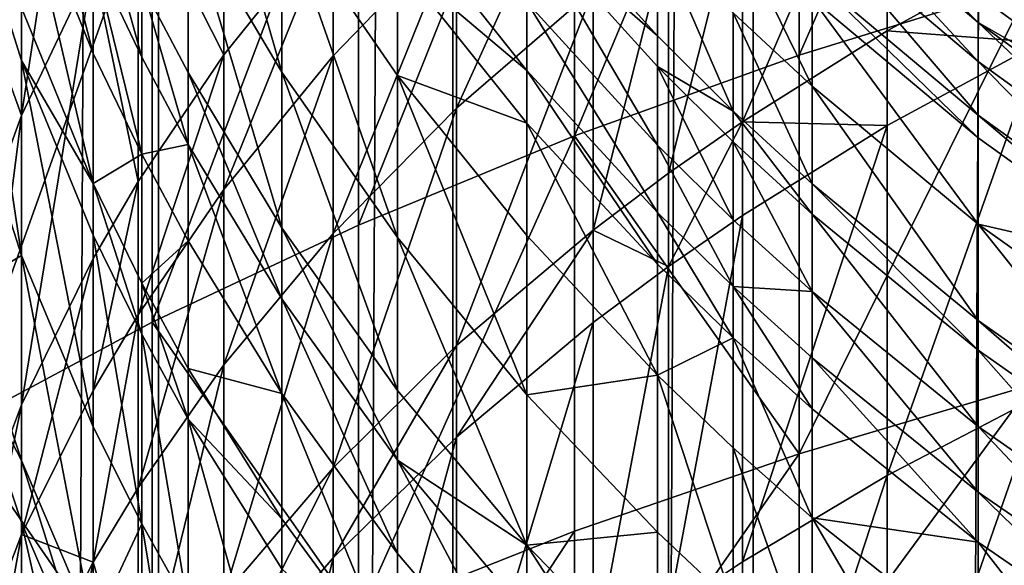
# Model space of a CAD drawing. Extents: x -23 to 23, y -4 to 166.
# Drawn here: x -7 to -4, y 108 to 109 of the extents above; entities that cross this region are included whole.
import ezdxf

# ---------------------------------------------------------------- set-up
doc = ezdxf.new("R2010")
doc.units = 0
doc.header["$MEASUREMENT"] = 0

msp = doc.modelspace()

# ---------------------------------------------------------------- linework, layer by layer
for points in [[(-6.358716, 148, 13.585534), (-7.049651, 0, 13.240182), (-6.358716, 0, 13.585534)], [(-6.358716, 148, 13.585534), (-7.049651, 148, 13.240182), (-7.049651, 0, 13.240182)], [(-5.650918, 148, 13.894859), (-6.358716, 0, 13.585534), (-5.650918, 0, 13.894859)], [(-5.650918, 148, 13.894859), (-6.358716, 148, 13.585534), (-6.358716, 0, 13.585534)], [(-4.928136, 148, 14.167338), (-5.650918, 148, 13.894859), (-5.650918, 0, 13.894859)], [(-4.928136, 148, 14.167338), (-5.650918, 0, 13.894859), (-4.928136, 0, 14.167338)], [(-4.192285, 148, 14.402248), (-4.928136, 148, 14.167338), (-4.928136, 0, 14.167338)], [(-4.192285, 148, 14.402248), (-4.928136, 0, 14.167338), (-4.192285, 0, 14.402248)], [(-4.817537, 108.956001, -80.968681), (-4.817537, 110.053413, -80.095718), (-4.257793, 110.235077, -80.315582)], [(-4.817537, 108.956001, -80.968681), (-4.257793, 110.235077, -80.315582), (-4.257793, 109.129379, -81.195137)], [(-5.358268, 108.761604, -80.71476), (-4.817537, 110.053413, -80.095718), (-4.817537, 108.956001, -80.968681)], [(-5.358268, 108.761604, -80.71476), (-5.358268, 109.849724, -79.84919), (-4.817537, 110.053413, -80.095718)], [(-6.68901, 108.810364, -72.070061), (-6.516116, 109.945267, -71.538803), (-6.68901, 109.570351, -71.216972)], [(-6.68901, 108.810364, -72.070061), (-6.516116, 109.173195, -72.405464), (-6.516116, 109.945267, -71.538803)], [(-5.877852, 108.546951, -80.434387), (-5.358268, 109.849724, -79.84919), (-5.358268, 108.761604, -80.71476)], [(-5.877852, 108.546951, -80.434387), (-5.877852, 109.624809, -79.576981), (-5.358268, 109.849724, -79.84919)], [(-6.062178, 108.91497, -62.171394), (-6.287574, 109.295311, -62.357079), (-6.287574, 109.699051, -61.489872)], [(-6.062178, 108.91497, -62.171394), (-6.287574, 109.699051, -61.489872), (-6.062178, 109.312119, -61.318344)], [(-6.201599, 108.956841, -73.629791), (-6.201599, 109.679268, -72.873276), (-6.407996, 109.364105, -72.58194)], [(-6.201599, 108.956841, -73.629791), (-5.938703, 109.283669, -73.952194), (-6.201599, 109.679268, -72.873276)], [(-6.516116, 108.959885, -64.101151), (-6.68901, 109.629906, -63.915295), (-6.516116, 109.196465, -63.678097)], [(-6.516116, 108.959885, -64.101151), (-6.68901, 109.388908, -64.346252), (-6.68901, 109.629906, -63.915295)], [(-6.37424, 108.312889, -80.128662), (-6.37424, 109.379562, -79.280151), (-5.877852, 109.624809, -79.576981)], [(-6.37424, 108.312889, -80.128662), (-5.877852, 109.624809, -79.576981), (-5.877852, 108.546951, -80.434387)], [(-4.953637, 108.795509, -76.137413), (-4.605861, 109.014015, -76.378525), (-4.605861, 109.604782, -75.830353)], [(-4.953637, 108.795509, -76.137413), (-4.605861, 109.604782, -75.830353), (-4.953637, 109.380661, -75.594444)], [(-4.605861, 109.014015, -76.378525), (-4.23682, 109.21611, -76.601517), (-4.605861, 109.604782, -75.830353)], [(-6.68901, 108.810364, -72.070061), (-6.68901, 109.570351, -71.216972), (-6.824495, 109.186676, -70.887627)], [(-5.642002, 108.827965, -75.01268), (-5.312994, 109.113274, -75.312996), (-5.312994, 109.552452, -74.888084)], [(-5.642002, 108.827965, -75.01268), (-5.312994, 109.552452, -74.888084), (-5.642002, 109.261719, -74.59301)], [(-4.386882, 109.034584, -55.860897), (-4.786216, 109.373856, -55.932724), (-4.786216, 109.440796, -55.60527)], [(-4.386882, 109.034584, -55.860897), (-4.786216, 109.440796, -55.60527), (-4.386882, 109.100548, -55.538193)], [(-6.845471, 108.060341, -79.79879), (-6.845471, 109.114937, -78.959885), (-6.37424, 109.379562, -79.280151)], [(-6.845471, 108.060341, -79.79879), (-6.37424, 109.379562, -79.280151), (-6.37424, 108.312889, -80.128662)], [(-6.68901, 108.943207, -65.097839), (-6.824495, 109.373886, -65.36277), (-6.68901, 109.069923, -64.889748)], [(-6.68901, 108.473358, -65.834572), (-6.824495, 108.895218, -66.113335), (-6.824495, 109.373886, -65.36277)], [(-6.68901, 108.473358, -65.834572), (-6.824495, 109.373886, -65.36277), (-6.68901, 108.943207, -65.097839)], [(-6.516116, 108.646751, -64.634674), (-6.68901, 109.069923, -64.889748), (-6.68901, 109.388908, -64.346252)], [(-6.516116, 108.646751, -64.634674), (-6.68901, 109.388908, -64.346252), (-6.516116, 108.959885, -64.101151)], [(-6.399354, 108.951225, -63.543892), (-6.516116, 109.373253, -63.349548), (-6.399354, 109.126144, -63.218819)], [(-6.399354, 108.951225, -63.543892), (-6.516116, 109.196465, -63.678097), (-6.516116, 109.373253, -63.349548)], [(-5.131363, 108.671516, -76.000595), (-4.953637, 108.795509, -76.137413), (-4.953637, 109.380661, -75.594444)], [(-5.131363, 108.671516, -76.000595), (-4.953637, 109.380661, -75.594444), (-5.131363, 109.253487, -75.460579)], [(-4.386882, 108.940689, -56.285061), (-4.786216, 109.373856, -55.932724), (-4.386882, 109.034584, -55.860897)], [(-4.386882, 108.940689, -56.285061), (-4.786216, 109.27858, -56.36314), (-4.786216, 109.373856, -55.932724)], [(-6.407996, 108.651291, -73.328384), (-6.407996, 109.364105, -72.58194), (-6.516116, 109.173195, -72.405464)], [(-6.407996, 108.651291, -73.328384), (-6.201599, 108.956841, -73.629791), (-6.407996, 109.364105, -72.58194)], [(-5.158361, 109.002243, -58.719501), (-5.47282, 109.350586, -58.836647), (-5.158361, 109.241035, -57.969357)], [(-5.158361, 109.002243, -58.719501), (-5.47282, 109.275688, -59.055943), (-5.47282, 109.350586, -58.836647)], [(-5.783671, 108.906906, -61.138718), (-6.062178, 109.312119, -61.318344), (-5.783671, 109.182014, -60.493927)], [(-5.783671, 108.516663, -61.97694), (-6.062178, 108.91497, -62.171394), (-6.062178, 109.312119, -61.318344)], [(-5.783671, 108.516663, -61.97694), (-6.062178, 109.312119, -61.318344), (-5.783671, 108.906906, -61.138718)], [(-5.47282, 108.918724, -60.019848), (-5.783671, 109.182014, -60.493927), (-5.783671, 109.310555, -60.174328)], [(-5.47282, 108.918724, -60.019848), (-5.783671, 109.310555, -60.174328), (-5.47282, 109.083611, -59.58989)], [(-6.287574, 108.914177, -63.106678), (-6.399354, 109.126144, -63.218819), (-6.287574, 109.295311, -62.357079)], [(-6.062178, 108.540054, -62.908752), (-6.287574, 108.914177, -63.106678), (-6.287574, 109.295311, -62.357079)], [(-6.062178, 108.540054, -62.908752), (-6.287574, 109.295311, -62.357079), (-6.062178, 108.91497, -62.171394)], [(-6.201599, 108.632271, -73.95417), (-5.938703, 109.283669, -73.952194), (-6.201599, 108.956841, -73.629791)], [(-6.201599, 108.632271, -73.95417), (-5.938703, 108.954475, -74.281189), (-5.938703, 109.283669, -73.952194)], [(-5.938703, 108.954475, -74.281189), (-5.642002, 109.261719, -74.59301), (-5.938703, 109.283669, -73.952194)], [(-4.386882, 108.811104, -56.817528), (-4.786216, 109.147087, -56.903446), (-4.786216, 109.27858, -56.36314)], [(-4.386882, 108.811104, -56.817528), (-4.786216, 109.27858, -56.36314), (-4.386882, 108.940689, -56.285061)], [(-5.938703, 108.526451, -74.695313), (-5.642002, 108.827965, -75.01268), (-5.642002, 109.261719, -74.59301)], [(-5.938703, 108.526451, -74.695313), (-5.642002, 109.261719, -74.59301), (-5.938703, 108.954475, -74.281189)], [(-5.158361, 108.928459, -58.935528), (-5.47282, 109.275688, -59.055943), (-5.158361, 109.002243, -58.719501)], [(-5.158361, 108.739243, -59.461506), (-5.47282, 109.083611, -59.58989), (-5.47282, 109.275688, -59.055943)], [(-5.158361, 108.739243, -59.461506), (-5.47282, 109.275688, -59.055943), (-5.158361, 108.928459, -58.935528)], [(-5.312994, 108.534813, -75.849754), (-5.131363, 108.671516, -76.000595), (-5.131363, 109.253487, -75.460579)], [(-5.312994, 108.534813, -75.849754), (-5.131363, 109.253487, -75.460579), (-5.312994, 109.113274, -75.312996)], [(-4.786216, 108.880852, -57.861103), (-4.975839, 109.27021, -57.162701), (-4.786216, 109.091866, -57.115345)], [(-4.786216, 108.880852, -57.861103), (-4.975839, 109.057564, -57.914215), (-4.975839, 109.27021, -57.162701)], [(-4.975839, 108.820663, -58.65844), (-5.158361, 109.002243, -58.719501), (-5.158361, 109.241035, -57.969357)], [(-4.975839, 108.820663, -58.65844), (-5.158361, 109.241035, -57.969357), (-4.975839, 109.057564, -57.914215)], [(-3.962535, 108.924622, -54.735561), (-4.386882, 109.236107, -54.786533), (-3.962535, 109.047768, -53.884441)], [(-3.962535, 108.790878, -55.477146), (-4.386882, 109.100548, -55.538193), (-4.386882, 109.236107, -54.786533)], [(-3.962535, 108.790878, -55.477146), (-4.386882, 109.236107, -54.786533), (-3.962535, 108.924622, -54.735561)], [(-4.605861, 109.014015, -76.378525), (-4.23682, 108.986572, -76.807686), (-4.23682, 109.21611, -76.601517)], [(-6.824495, 108.439064, -71.72683), (-6.68901, 108.810364, -72.070061), (-6.824495, 109.186676, -70.887627)], [(-6.399354, 108.717148, -63.962475), (-6.516116, 109.196465, -63.678097), (-6.399354, 108.951225, -63.543892)], [(-6.399354, 108.717148, -63.962475), (-6.516116, 108.959885, -64.101151), (-6.516116, 109.196465, -63.678097)], [(-6.68901, 108.114441, -72.79882), (-6.516116, 108.466202, -73.145813), (-6.516116, 109.173195, -72.405464)], [(-6.68901, 108.114441, -72.79882), (-6.516116, 109.173195, -72.405464), (-6.68901, 108.810364, -72.070061)], [(-6.516116, 108.466202, -73.145813), (-6.407996, 108.651291, -73.328384), (-6.516116, 109.173195, -72.405464)], [(-5.47282, 108.792336, -60.334076), (-5.783671, 109.182014, -60.493927), (-5.47282, 108.918724, -60.019848)], [(-5.783671, 108.906906, -61.138718), (-5.783671, 109.182014, -60.493927), (-5.47282, 108.792336, -60.334076)], [(-4.386882, 108.756683, -57.026352), (-4.786216, 109.091866, -57.115345), (-4.786216, 109.147087, -56.903446)], [(-4.386882, 108.756683, -57.026352), (-4.786216, 109.147087, -56.903446), (-4.386882, 108.811104, -56.817528)], [(-6.287574, 108.740852, -63.428772), (-6.399354, 108.951225, -63.543892), (-6.399354, 109.126144, -63.218819)], [(-6.287574, 108.740852, -63.428772), (-6.399354, 109.126144, -63.218819), (-6.287574, 108.914177, -63.106678)], [(-5.642002, 108.256645, -75.542816), (-5.312994, 108.534813, -75.849754), (-5.312994, 109.113274, -75.312996)], [(-5.642002, 108.256645, -75.542816), (-5.312994, 109.113274, -75.312996), (-5.642002, 108.827965, -75.01268)], [(-4.817537, 107.996147, -81.679749), (-4.817537, 108.956001, -80.968681), (-4.257793, 109.129379, -81.195137)], [(-4.817537, 107.996147, -81.679749), (-4.257793, 109.129379, -81.195137), (-4.257793, 108.16227, -81.911575)], [(-4.386882, 108.548729, -57.761284), (-4.786216, 108.880852, -57.861103), (-4.786216, 109.091866, -57.115345)], [(-4.386882, 108.548729, -57.761284), (-4.786216, 109.091866, -57.115345), (-4.386882, 108.756683, -57.026352)], [(-3.962535, 108.790878, -55.477146), (-4.386882, 109.034584, -55.860897), (-4.386882, 109.100548, -55.538193)], [(-6.516116, 108.646751, -64.634674), (-6.68901, 108.943207, -65.097839), (-6.68901, 109.069923, -64.889748)], [(-5.158361, 108.57682, -59.885052), (-5.47282, 109.083611, -59.58989), (-5.158361, 108.739243, -59.461506)], [(-5.158361, 108.57682, -59.885052), (-5.47282, 108.918724, -60.019848), (-5.47282, 109.083611, -59.58989)], [(-4.786216, 108.64576, -58.599621), (-4.975839, 109.057564, -57.914215), (-4.786216, 108.880852, -57.861103)], [(-4.786216, 108.64576, -58.599621), (-4.975839, 108.820663, -58.65844), (-4.975839, 109.057564, -57.914215)], [(-3.962535, 108.7258, -55.795521), (-4.386882, 109.034584, -55.860897), (-3.962535, 108.790878, -55.477146)], [(-3.962535, 108.633156, -56.214001), (-4.386882, 109.034584, -55.860897), (-3.962535, 108.7258, -55.795521)], [(-3.962535, 108.633156, -56.214001), (-4.386882, 108.940689, -56.285061), (-4.386882, 109.034584, -55.860897)], [(-5.158361, 108.928459, -58.935528), (-5.158361, 109.002243, -58.719501), (-4.975839, 108.820663, -58.65844)], [(-4.953637, 108.795509, -76.137413), (-4.605861, 108.786476, -76.582893), (-4.605861, 109.014015, -76.378525)], [(-4.605861, 108.786476, -76.582893), (-4.23682, 108.986572, -76.807686), (-4.605861, 109.014015, -76.378525)], [(-4.605861, 107.944191, -77.308502), (-4.23682, 108.986572, -76.807686), (-4.605861, 108.786476, -76.582893)], [(-4.605861, 107.944191, -77.308502), (-4.23682, 108.136894, -77.539665), (-4.23682, 108.986572, -76.807686)], [(-6.516116, 108.646751, -64.634674), (-6.516116, 108.959885, -64.101151), (-6.399354, 108.717148, -63.962475)], [(-6.407996, 108.331047, -73.648445), (-6.201599, 108.956841, -73.629791), (-6.407996, 108.651291, -73.328384)], [(-6.407996, 108.331047, -73.648445), (-6.201599, 108.632271, -73.95417), (-6.201599, 108.956841, -73.629791)], [(-6.399354, 108.717148, -63.962475), (-6.399354, 108.951225, -63.543892), (-6.287574, 108.740852, -63.428772)], [(-6.201599, 108.210251, -74.36248), (-5.938703, 108.526451, -74.695313), (-5.938703, 108.954475, -74.281189)], [(-6.201599, 108.210251, -74.36248), (-5.938703, 108.954475, -74.281189), (-6.201599, 108.632271, -73.95417)], [(-4.817537, 107.996147, -81.679749), (-5.358268, 108.761604, -80.71476), (-4.817537, 108.956001, -80.968681)], [(-6.516116, 108.522362, -64.838951), (-6.68901, 108.943207, -65.097839), (-6.516116, 108.646751, -64.634674)], [(-6.516116, 108.061134, -65.562172), (-6.68901, 108.473358, -65.834572), (-6.68901, 108.943207, -65.097839)], [(-6.516116, 108.061134, -65.562172), (-6.68901, 108.943207, -65.097839), (-6.516116, 108.522362, -64.838951)], [(-4.975839, 108.747467, -58.872757), (-5.158361, 108.928459, -58.935528), (-4.975839, 108.820663, -58.65844)], [(-4.975839, 108.559738, -59.394588), (-5.158361, 108.739243, -59.461506), (-5.158361, 108.928459, -58.935528)], [(-4.975839, 108.559738, -59.394588), (-5.158361, 108.928459, -58.935528), (-4.975839, 108.747467, -58.872757)], [(-3.962535, 108.505318, -56.739326), (-4.386882, 108.811104, -56.817528), (-4.386882, 108.940689, -56.285061)], [(-3.962535, 108.505318, -56.739326), (-4.386882, 108.940689, -56.285061), (-3.962535, 108.633156, -56.214001)], [(-6.062178, 108.369568, -63.22559), (-6.287574, 108.914177, -63.106678), (-6.062178, 108.540054, -62.908752)], [(-6.062178, 108.369568, -63.22559), (-6.287574, 108.740852, -63.428772), (-6.287574, 108.914177, -63.106678)], [(-5.783671, 108.14827, -62.701481), (-6.062178, 108.540054, -62.908752), (-6.062178, 108.91497, -62.171394)], [(-5.783671, 108.14827, -62.701481), (-6.062178, 108.91497, -62.171394), (-5.783671, 108.516663, -61.97694)], [(-5.47282, 108.521858, -60.968025), (-5.783671, 108.906906, -61.138718), (-5.47282, 108.792336, -60.334076)], [(-5.47282, 108.138176, -61.792156), (-5.783671, 108.906906, -61.138718), (-5.47282, 108.521858, -60.968025)], [(-5.47282, 108.138176, -61.792156), (-5.783671, 108.516663, -61.97694), (-5.783671, 108.906906, -61.138718)], [(-5.158361, 108.452316, -60.194592), (-5.47282, 108.792336, -60.334076), (-5.47282, 108.918724, -60.019848)], [(-5.158361, 108.452316, -60.194592), (-5.47282, 108.918724, -60.019848), (-5.158361, 108.57682, -59.885052)], [(-6.824495, 108.392456, -66.847977), (-6.824495, 108.895218, -66.113335), (-6.68901, 108.473358, -65.834572)], [(-4.386882, 108.317055, -58.489082), (-4.786216, 108.880852, -57.861103), (-4.386882, 108.548729, -57.761284)], [(-4.386882, 108.317055, -58.489082), (-4.786216, 108.64576, -58.599621), (-4.786216, 108.880852, -57.861103)], [(-5.938703, 107.962677, -75.218437), (-5.642002, 108.256645, -75.542816), (-5.642002, 108.827965, -75.01268)], [(-5.938703, 107.962677, -75.218437), (-5.642002, 108.827965, -75.01268), (-5.938703, 108.526451, -74.695313)], [(-6.824495, 107.754471, -72.443726), (-6.68901, 108.114441, -72.79882), (-6.68901, 108.810364, -72.070061)], [(-6.824495, 107.754471, -72.443726), (-6.68901, 108.810364, -72.070061), (-6.824495, 108.439064, -71.72683)], [(-4.786216, 108.57312, -58.812298), (-4.975839, 108.820663, -58.65844), (-4.786216, 108.64576, -58.599621)], [(-4.786216, 108.57312, -58.812298), (-4.975839, 108.747467, -58.872757), (-4.975839, 108.820663, -58.65844)], [(-3.962535, 108.451622, -56.945354), (-4.386882, 108.811104, -56.817528), (-3.962535, 108.505318, -56.739326)], [(-3.962535, 108.451622, -56.945354), (-4.386882, 108.756683, -57.026352), (-4.386882, 108.811104, -56.817528)], [(-5.158361, 108.185867, -60.819084), (-5.47282, 108.792336, -60.334076), (-5.158361, 108.452316, -60.194592)], [(-5.158361, 108.185867, -60.819084), (-5.47282, 108.521858, -60.968025), (-5.47282, 108.792336, -60.334076)], [(-5.131363, 108.447357, -76.201927), (-4.953637, 108.795509, -76.137413), (-5.131363, 108.671516, -76.000595)], [(-5.131363, 108.447357, -76.201927), (-4.953637, 108.570129, -76.339844), (-4.953637, 108.795509, -76.137413)], [(-4.953637, 108.570129, -76.339844), (-4.605861, 108.786476, -76.582893), (-4.953637, 108.795509, -76.137413)], [(-4.953637, 107.73584, -77.058563), (-4.605861, 107.944191, -77.308502), (-4.605861, 108.786476, -76.582893)], [(-4.953637, 107.73584, -77.058563), (-4.605861, 108.786476, -76.582893), (-4.953637, 108.570129, -76.339844)], [(-5.877852, 107.604195, -81.13279), (-5.358268, 108.761604, -80.71476), (-5.358268, 107.809875, -81.419815)], [(-5.877852, 107.604195, -81.13279), (-5.877852, 108.546951, -80.434387), (-5.358268, 108.761604, -80.71476)], [(-5.358268, 107.809875, -81.419815), (-5.358268, 108.761604, -80.71476), (-4.817537, 107.996147, -81.679749)], [(-4.386882, 108.548729, -57.761284), (-4.386882, 108.756683, -57.026352), (-3.962535, 108.451622, -56.945354)], [(-6.287574, 108.508926, -63.843517), (-6.399354, 108.717148, -63.962475), (-6.287574, 108.740852, -63.428772)], [(-6.062178, 108.141426, -63.633564), (-6.287574, 108.740852, -63.428772), (-6.062178, 108.369568, -63.22559)], [(-6.062178, 108.141426, -63.633564), (-6.287574, 108.508926, -63.843517), (-6.287574, 108.740852, -63.428772)], [(-4.975839, 108.398598, -59.814789), (-5.158361, 108.57682, -59.885052), (-5.158361, 108.739243, -59.461506)], [(-4.975839, 108.398598, -59.814789), (-5.158361, 108.739243, -59.461506), (-4.975839, 108.559738, -59.394588)], [(-4.786216, 108.386833, -59.330128), (-4.975839, 108.559738, -59.394588), (-4.975839, 108.747467, -58.872757)], [(-4.786216, 108.386833, -59.330128), (-4.975839, 108.747467, -58.872757), (-4.786216, 108.57312, -58.812298)], [(-6.399354, 108.407326, -64.490356), (-6.516116, 108.646751, -64.634674), (-6.399354, 108.717148, -63.962475)], [(-6.399354, 108.407326, -64.490356), (-6.399354, 108.717148, -63.962475), (-6.287574, 108.508926, -63.843517)], [(-5.312994, 108.534813, -75.849754), (-5.131363, 108.447357, -76.201927), (-5.131363, 108.671516, -76.000595)], [(-6.516116, 108.148575, -73.463257), (-6.407996, 108.651291, -73.328384), (-6.516116, 108.466202, -73.145813)], [(-6.516116, 108.148575, -73.463257), (-6.407996, 108.331047, -73.648445), (-6.407996, 108.651291, -73.328384)], [(-6.399354, 108.284248, -64.692474), (-6.516116, 108.522362, -64.838951), (-6.516116, 108.646751, -64.634674)], [(-6.399354, 108.284248, -64.692474), (-6.516116, 108.646751, -64.634674), (-6.399354, 108.407326, -64.490356)], [(-4.386882, 108.245468, -58.698673), (-4.786216, 108.64576, -58.599621), (-4.386882, 108.317055, -58.489082)], [(-4.386882, 108.245468, -58.698673), (-4.786216, 108.57312, -58.812298), (-4.786216, 108.64576, -58.599621)], [(-6.407996, 107.914642, -74.051323), (-6.201599, 108.210251, -74.36248), (-6.201599, 108.632271, -73.95417)], [(-6.407996, 107.914642, -74.051323), (-6.201599, 108.632271, -73.95417), (-6.407996, 108.331047, -73.648445)], [(-4.975839, 108.275078, -60.121883), (-5.158361, 108.57682, -59.885052), (-4.975839, 108.398598, -59.814789)], [(-4.975839, 108.275078, -60.121883), (-5.158361, 108.452316, -60.194592), (-5.158361, 108.57682, -59.885052)], [(-5.131363, 107.617615, -76.916733), (-4.953637, 108.570129, -76.339844), (-5.131363, 108.447357, -76.201927)], [(-5.131363, 107.617615, -76.916733), (-4.953637, 107.73584, -77.058563), (-4.953637, 108.570129, -76.339844)], [(-4.386882, 108.06189, -59.208984), (-4.786216, 108.386833, -59.330128), (-4.786216, 108.57312, -58.812298)], [(-4.386882, 108.06189, -59.208984), (-4.786216, 108.57312, -58.812298), (-4.386882, 108.245468, -58.698673)], [(-5.877852, 107.604195, -81.13279), (-6.37424, 108.312889, -80.128662), (-5.877852, 108.546951, -80.434387)], [(-4.975839, 108.398598, -59.814789), (-4.975839, 108.559738, -59.394588), (-4.786216, 108.386833, -59.330128)], [(-3.962535, 108.24646, -57.670433), (-4.386882, 108.548729, -57.761284), (-3.962535, 108.451622, -56.945354)], [(-3.962535, 108.017883, -58.388477), (-4.386882, 108.548729, -57.761284), (-3.962535, 108.24646, -57.670433)], [(-3.962535, 108.017883, -58.388477), (-4.386882, 108.317055, -58.489082), (-4.386882, 108.548729, -57.761284)], [(-6.399354, 107.827896, -65.408051), (-6.516116, 108.522362, -64.838951), (-6.399354, 108.284248, -64.692474)], [(-6.399354, 107.827896, -65.408051), (-6.516116, 108.061134, -65.562172), (-6.516116, 108.522362, -64.838951)], [(-6.201599, 107.654388, -74.878265), (-5.938703, 107.962677, -75.218437), (-5.938703, 108.526451, -74.695313)], [(-6.201599, 107.654388, -74.878265), (-5.938703, 108.526451, -74.695313), (-6.201599, 108.210251, -74.36248)], [(-5.783671, 107.980743, -63.01281), (-6.062178, 108.540054, -62.908752), (-5.783671, 108.14827, -62.701481)], [(-5.783671, 107.980743, -63.01281), (-6.062178, 108.369568, -63.22559), (-6.062178, 108.540054, -62.908752)], [(-5.642002, 108.036591, -75.740463), (-5.312994, 108.534813, -75.849754), (-5.642002, 108.256645, -75.542816)], [(-5.642002, 108.036591, -75.740463), (-5.312994, 108.312012, -76.049873), (-5.312994, 108.534813, -75.849754)], [(-5.47282, 108.138176, -61.792156), (-5.47282, 108.521858, -60.968025), (-5.158361, 108.185867, -60.819084)], [(-5.312994, 108.312012, -76.049873), (-5.131363, 108.447357, -76.201927), (-5.312994, 108.534813, -75.849754)], [(-6.287574, 108.201942, -64.366562), (-6.399354, 108.407326, -64.490356), (-6.287574, 108.508926, -63.843517)], [(-6.287574, 108.201942, -64.366562), (-6.287574, 108.508926, -63.843517), (-6.062178, 108.141426, -63.633564)], [(-5.47282, 107.77597, -62.50452), (-5.783671, 108.516663, -61.97694), (-5.47282, 108.138176, -61.792156)], [(-5.47282, 107.77597, -62.50452), (-5.783671, 108.14827, -62.701481), (-5.783671, 108.516663, -61.97694)], [(-6.68901, 107.979866, -66.555679), (-6.824495, 108.392456, -66.847977), (-6.68901, 108.473358, -65.834572)], [(-6.516116, 107.576691, -66.27005), (-6.68901, 107.979866, -66.555679), (-6.68901, 108.473358, -65.834572)], [(-6.516116, 107.576691, -66.27005), (-6.68901, 108.473358, -65.834572), (-6.516116, 108.061134, -65.562172)], [(-6.68901, 107.801788, -73.111298), (-6.516116, 108.148575, -73.463257), (-6.516116, 108.466202, -73.145813)], [(-6.68901, 107.801788, -73.111298), (-6.516116, 108.466202, -73.145813), (-6.68901, 108.114441, -72.79882)], [(-5.158361, 108.185867, -60.819084), (-5.158361, 108.452316, -60.194592), (-4.975839, 108.275078, -60.121883)], [(-5.312994, 107.487267, -76.760368), (-5.131363, 107.617615, -76.916733), (-5.131363, 108.447357, -76.201927)], [(-5.312994, 107.487267, -76.760368), (-5.131363, 108.447357, -76.201927), (-5.312994, 108.312012, -76.049873)], [(-6.287574, 108.079994, -64.566826), (-6.399354, 108.407326, -64.490356), (-6.287574, 108.201942, -64.366562)], [(-6.287574, 108.079994, -64.566826), (-6.399354, 108.284248, -64.692474), (-6.399354, 108.407326, -64.490356)], [(-6.68901, 107.979866, -66.555679), (-6.824495, 108.240311, -67.060593), (-6.824495, 108.392456, -66.847977)], [(-4.786216, 108.226929, -59.747108), (-4.975839, 108.398598, -59.814789), (-4.786216, 108.386833, -59.330128)], [(-4.786216, 108.104355, -60.051849), (-4.975839, 108.398598, -59.814789), (-4.786216, 108.226929, -59.747108)], [(-4.786216, 108.104355, -60.051849), (-4.975839, 108.275078, -60.121883), (-4.975839, 108.398598, -59.814789)], [(-4.386882, 107.904305, -59.619915), (-4.786216, 108.386833, -59.330128), (-4.386882, 108.06189, -59.208984)], [(-4.386882, 107.904305, -59.619915), (-4.786216, 108.226929, -59.747108), (-4.786216, 108.386833, -59.330128)], [(-5.783671, 107.756561, -63.413692), (-6.062178, 108.369568, -63.22559), (-5.783671, 107.980743, -63.01281)], [(-5.783671, 107.756561, -63.413692), (-6.062178, 108.141426, -63.633564), (-6.062178, 108.369568, -63.22559)], [(-6.516116, 107.735573, -73.862839), (-6.407996, 108.331047, -73.648445), (-6.516116, 108.148575, -73.463257)], [(-6.516116, 107.735573, -73.862839), (-6.407996, 107.914642, -74.051323), (-6.407996, 108.331047, -73.648445)], [(-6.37424, 107.379921, -80.819809), (-6.845471, 108.060341, -79.79879), (-6.37424, 108.312889, -80.128662)], [(-6.37424, 107.379921, -80.819809), (-6.37424, 108.312889, -80.128662), (-5.877852, 107.604195, -81.13279)], [(-5.642002, 107.222031, -76.442192), (-5.312994, 107.487267, -76.760368), (-5.312994, 108.312012, -76.049873)], [(-5.642002, 107.222031, -76.442192), (-5.312994, 108.312012, -76.049873), (-5.642002, 108.036591, -75.740463)], [(-3.962535, 107.947266, -58.595257), (-4.386882, 108.245468, -58.698673), (-4.386882, 108.317055, -58.489082)], [(-3.962535, 107.947266, -58.595257), (-4.386882, 108.317055, -58.489082), (-3.962535, 108.017883, -58.388477)], [(-6.287574, 107.627823, -65.275841), (-6.399354, 108.284248, -64.692474), (-6.287574, 108.079994, -64.566826)], [(-6.287574, 107.627823, -65.275841), (-6.399354, 107.827896, -65.408051), (-6.399354, 108.284248, -64.692474)], [(-4.975839, 108.010735, -60.741447), (-5.158361, 108.185867, -60.819084), (-4.975839, 108.275078, -60.121883)], [(-4.786216, 107.842041, -60.666664), (-4.975839, 108.010735, -60.741447), (-4.975839, 108.275078, -60.121883)], [(-4.786216, 107.842041, -60.666664), (-4.975839, 108.275078, -60.121883), (-4.786216, 108.104355, -60.051849)], [(-6.68901, 107.830521, -66.764374), (-6.824495, 108.240311, -67.060593), (-6.68901, 107.979866, -66.555679)], [(-6.68901, 107.463242, -67.260399), (-6.824495, 108.240311, -67.060593), (-6.68901, 107.830521, -66.764374)], [(-6.68901, 107.463242, -67.260399), (-6.824495, 107.866135, -67.565933), (-6.824495, 108.240311, -67.060593)], [(-5.938703, 107.745529, -75.413475), (-5.642002, 108.036591, -75.740463), (-5.642002, 108.256645, -75.542816)], [(-5.938703, 107.745529, -75.413475), (-5.642002, 108.256645, -75.542816), (-5.938703, 107.962677, -75.218437)], [(-3.962535, 107.766144, -59.098728), (-4.386882, 108.245468, -58.698673), (-3.962535, 107.947266, -58.595257)], [(-3.962535, 107.766144, -59.098728), (-4.386882, 108.06189, -59.208984), (-4.386882, 108.245468, -58.698673)], [(-4.386882, 107.783508, -59.920231), (-4.786216, 108.226929, -59.747108), (-4.386882, 107.904305, -59.619915)], [(-4.386882, 107.783508, -59.920231), (-4.786216, 108.104355, -60.051849), (-4.786216, 108.226929, -59.747108)], [(-6.407996, 107.36618, -74.560249), (-6.201599, 107.654388, -74.878265), (-6.201599, 108.210251, -74.36248)], [(-6.407996, 107.36618, -74.560249), (-6.201599, 108.210251, -74.36248), (-6.407996, 107.914642, -74.051323)], [(-6.062178, 107.839455, -64.148071), (-6.287574, 108.079994, -64.566826), (-6.287574, 108.201942, -64.366562)], [(-6.062178, 107.839455, -64.148071), (-6.287574, 108.201942, -64.366562), (-6.062178, 108.141426, -63.633564)], [(-5.158361, 107.807915, -61.630924), (-5.47282, 108.138176, -61.792156), (-5.158361, 108.185867, -60.819084)], [(-4.975839, 107.635757, -61.546879), (-5.158361, 108.185867, -60.819084), (-4.975839, 108.010735, -60.741447)], [(-4.975839, 107.635757, -61.546879), (-5.158361, 107.807915, -61.630924), (-5.158361, 108.185867, -60.819084)], [(-6.516116, 107.735573, -73.862839), (-6.516116, 108.148575, -73.463257), (-6.68901, 107.801788, -73.111298)], [(-5.783671, 107.459839, -63.919254), (-6.062178, 107.839455, -64.148071), (-6.062178, 108.141426, -63.633564)], [(-5.783671, 107.459839, -63.919254), (-6.062178, 108.141426, -63.633564), (-5.783671, 107.756561, -63.413692)], [(-5.47282, 107.77597, -62.50452), (-5.783671, 107.980743, -63.01281), (-5.783671, 108.14827, -62.701481)], [(-4.817537, 107.401047, -82.09758), (-4.817537, 107.996147, -81.679749), (-4.257793, 108.16227, -81.911575)], [(-4.817537, 107.401047, -82.09758), (-4.257793, 108.16227, -81.911575), (-4.257793, 107.562675, -82.332565)], [(-5.47282, 107.77597, -62.50452), (-5.47282, 108.138176, -61.792156), (-5.158361, 107.807915, -61.630924)], [(-4.605861, 107.078819, -78.006409), (-4.23682, 107.263924, -78.243698), (-4.23682, 108.136894, -77.539665)], [(-4.605861, 107.078819, -78.006409), (-4.23682, 108.136894, -77.539665), (-4.605861, 107.944191, -77.308502)], [(-6.824495, 107.446907, -72.751114), (-6.68901, 107.801788, -73.111298), (-6.68901, 108.114441, -72.79882)], [(-6.824495, 107.446907, -72.751114), (-6.68901, 108.114441, -72.79882), (-6.824495, 107.754471, -72.443726)], [(-4.786216, 107.842041, -60.666664), (-4.786216, 108.104355, -60.051849), (-4.386882, 107.783508, -59.920231)], [(-6.062178, 107.719498, -64.345062), (-6.287574, 108.079994, -64.566826), (-6.062178, 107.839455, -64.148071)], [(-6.062178, 107.274704, -65.042503), (-6.287574, 107.627823, -65.275841), (-6.287574, 108.079994, -64.566826)], [(-6.062178, 107.274704, -65.042503), (-6.287574, 108.079994, -64.566826), (-6.062178, 107.719498, -64.345062)], [(-6.845471, 107.137932, -80.482117), (-6.845471, 108.060341, -79.79879), (-6.37424, 107.379921, -80.819809)], [(-6.516116, 107.576691, -66.27005), (-6.516116, 108.061134, -65.562172), (-6.399354, 107.827896, -65.408051)], [(-3.962535, 107.610672, -59.50415), (-4.386882, 108.06189, -59.208984), (-3.962535, 107.766144, -59.098728)], [(-3.962535, 107.610672, -59.50415), (-4.386882, 107.904305, -59.619915), (-4.386882, 108.06189, -59.208984)], [(-5.938703, 106.941727, -76.105934), (-5.642002, 107.222031, -76.442192), (-5.642002, 108.036591, -75.740463)], [(-5.938703, 106.941727, -76.105934), (-5.642002, 108.036591, -75.740463), (-5.938703, 107.745529, -75.413475)], [(-4.786216, 107.46994, -61.465923), (-4.975839, 108.010735, -60.741447), (-4.786216, 107.842041, -60.666664)], [(-4.786216, 107.46994, -61.465923), (-4.975839, 107.635757, -61.546879), (-4.975839, 108.010735, -60.741447)], [(-6.516116, 107.430084, -66.474915), (-6.68901, 107.979866, -66.555679), (-6.516116, 107.576691, -66.27005)], [(-6.516116, 107.430084, -66.474915), (-6.68901, 107.830521, -66.764374), (-6.68901, 107.979866, -66.555679)], [(-5.47282, 107.611259, -62.810616), (-5.783671, 107.980743, -63.01281), (-5.47282, 107.77597, -62.50452)], [(-5.47282, 107.390846, -63.204762), (-5.783671, 107.756561, -63.413692), (-5.783671, 107.980743, -63.01281)], [(-5.47282, 107.390846, -63.204762), (-5.783671, 107.980743, -63.01281), (-5.47282, 107.611259, -62.810616)], [(-5.358268, 107.21981, -81.834106), (-5.358268, 107.809875, -81.419815), (-4.817537, 107.996147, -81.679749)], [(-5.358268, 107.21981, -81.834106), (-4.817537, 107.996147, -81.679749), (-4.817537, 107.401047, -82.09758)], [(-6.201599, 107.440292, -75.070564), (-5.938703, 107.962677, -75.218437), (-6.201599, 107.654388, -74.878265)], [(-6.201599, 107.440292, -75.070564), (-5.938703, 107.745529, -75.413475), (-5.938703, 107.962677, -75.218437)], [(-4.953637, 106.878685, -77.749847), (-4.605861, 107.078819, -78.006409), (-4.605861, 107.944191, -77.308502)], [(-4.953637, 106.878685, -77.749847), (-4.605861, 107.944191, -77.308502), (-4.953637, 107.73584, -77.058563)], [(-6.407996, 107.36618, -74.560249), (-6.407996, 107.914642, -74.051323), (-6.516116, 107.735573, -73.862839)], [(-3.962535, 107.491493, -59.800442), (-4.386882, 107.904305, -59.619915), (-3.962535, 107.610672, -59.50415)], [(-3.962535, 107.491493, -59.800442), (-4.386882, 107.783508, -59.920231), (-4.386882, 107.904305, -59.619915)], [(-6.824495, 107.550331, -67.974335), (-6.824495, 107.866135, -67.565933), (-6.68901, 107.463242, -67.260399)], [(-5.783671, 107.459839, -63.919254), (-6.062178, 107.719498, -64.345062), (-6.062178, 107.839455, -64.148071)], [(-4.386882, 107.525002, -60.526123), (-4.786216, 107.842041, -60.666664), (-4.386882, 107.783508, -59.920231)], [(-4.386882, 107.158302, -61.313778), (-4.786216, 107.842041, -60.666664), (-4.386882, 107.525002, -60.526123)], [(-4.386882, 107.158302, -61.313778), (-4.786216, 107.46994, -61.465923), (-4.786216, 107.842041, -60.666664)], [(-6.516116, 107.069542, -66.961845), (-6.68901, 107.463242, -67.260399), (-6.68901, 107.830521, -66.764374)], [(-6.516116, 107.069542, -66.961845), (-6.68901, 107.830521, -66.764374), (-6.516116, 107.430084, -66.474915)], [(-6.399354, 107.348572, -66.108444), (-6.516116, 107.576691, -66.27005), (-6.399354, 107.827896, -65.408051)], [(-6.287574, 107.152893, -65.969818), (-6.399354, 107.348572, -66.108444), (-6.399354, 107.827896, -65.408051)], [(-6.287574, 107.152893, -65.969818), (-6.399354, 107.827896, -65.408051), (-6.287574, 107.627823, -65.275841)], [(-5.877852, 107.019699, -81.543175), (-5.358268, 107.809875, -81.419815), (-5.358268, 107.21981, -81.834106)], [(-5.877852, 107.019699, -81.543175), (-5.877852, 107.604195, -81.13279), (-5.358268, 107.809875, -81.419815)], [(-6.824495, 107.046989, -73.138039), (-6.68901, 107.801788, -73.111298), (-6.824495, 107.446907, -72.751114)], [(-6.824495, 107.046989, -73.138039), (-6.68901, 107.395256, -73.504623), (-6.68901, 107.801788, -73.111298)], [(-6.68901, 107.395256, -73.504623), (-6.516116, 107.735573, -73.862839), (-6.68901, 107.801788, -73.111298)], [(-5.158361, 107.451111, -62.332657), (-5.47282, 107.77597, -62.50452), (-5.158361, 107.807915, -61.630924)], [(-5.158361, 107.451111, -62.332657), (-5.158361, 107.807915, -61.630924), (-4.975839, 107.635757, -61.546879)], [(-5.158361, 107.288857, -62.634186), (-5.47282, 107.611259, -62.810616), (-5.47282, 107.77597, -62.50452)], [(-5.158361, 107.288857, -62.634186), (-5.47282, 107.77597, -62.50452), (-5.158361, 107.451111, -62.332657)], [(-3.962535, 107.23645, -60.398209), (-4.386882, 107.525002, -60.526123), (-4.386882, 107.783508, -59.920231)], [(-3.962535, 107.23645, -60.398209), (-4.386882, 107.783508, -59.920231), (-3.962535, 107.491493, -59.800442)], [(-6.201599, 106.647774, -75.753311), (-5.938703, 107.745529, -75.413475), (-6.201599, 107.440292, -75.070564)], [(-6.201599, 106.647774, -75.753311), (-5.938703, 106.941727, -76.105934), (-5.938703, 107.745529, -75.413475)], [(-5.783671, 107.459839, -63.919254), (-5.783671, 107.756561, -63.413692), (-5.47282, 107.390846, -63.204762)], [(-6.68901, 106.859795, -74.00148), (-6.516116, 107.735573, -73.862839), (-6.68901, 107.395256, -73.504623)], [(-6.68901, 106.859795, -74.00148), (-6.516116, 107.191589, -74.367599), (-6.516116, 107.735573, -73.862839)], [(-6.516116, 107.191589, -74.367599), (-6.407996, 107.36618, -74.560249), (-6.516116, 107.735573, -73.862839)], [(-4.953637, 106.878685, -77.749847), (-4.953637, 107.73584, -77.058563), (-5.131363, 107.617615, -76.916733)]]:
    msp.add_3dface(points)

doc.saveas('drawing.dxf')
